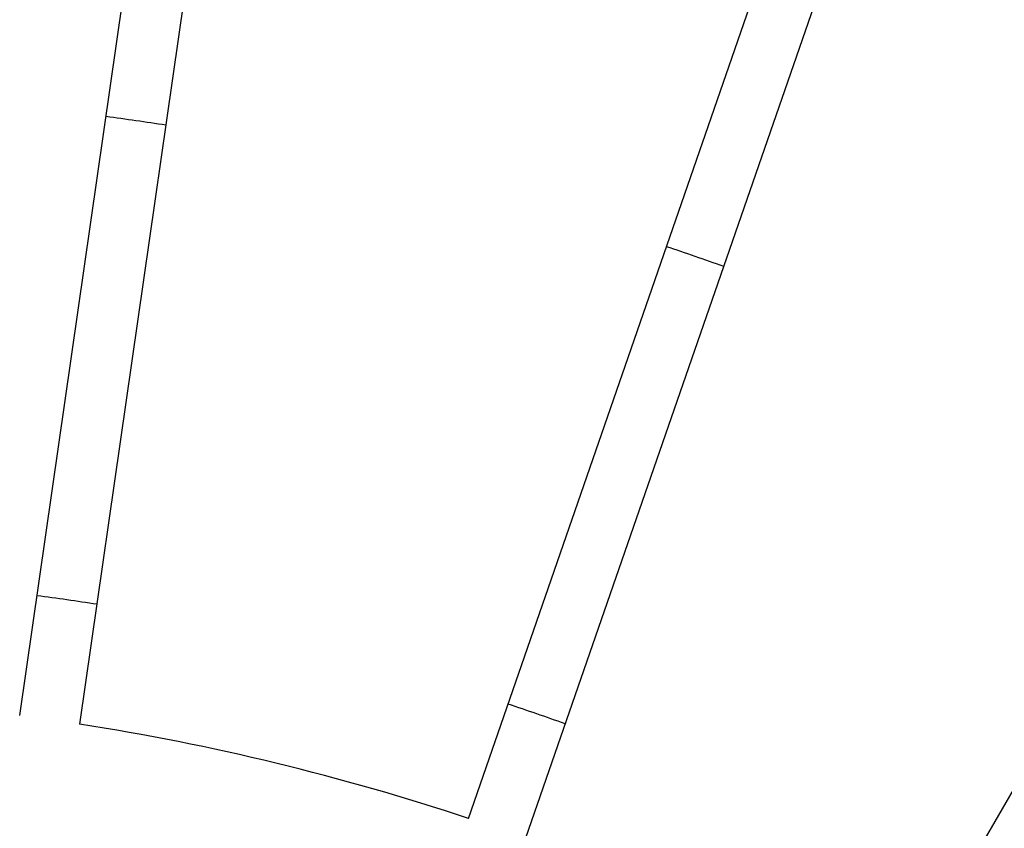
# Model space of a CAD drawing. Extents: x 0 to 420, y 0 to 297.
# Drawn here: x 82 to 85, y 228 to 230 of the extents above; entities that cross this region are included whole.
import ezdxf

# ---------------------------------------------------------------- set-up
doc = ezdxf.new("R2010")
doc.units = 0
doc.linetypes.add('DOT', pattern=[1, 0, -1])
doc.layers.get('0').update_dxf_attribs({"linetype": 'CONTINUOUS'})
doc.layers.add('VISIBLE_ISO_', color=7, linetype='CONTINUOUS')

msp = doc.modelspace()

# ---------------------------------------------------------------- linework, layer by layer
at = {"color": 4, "linetype": 'DOT'}
msp.add_circle((81.4672, 221.9073), 46.6667, dxfattribs=at)
at = {"layer": 'VISIBLE_ISO_'}
for p, q in [((84.7291, 227.7215), (93.8154, 243.453)), ((82.3346, 228.5173), (83.6055, 237.3458)), ((83.7512, 237.1881), (82.4995, 228.4936)), ((86.6461, 236.6076), (83.7273, 228.1792)), ((83.5698, 228.2337), (86.4443, 236.5343))]:
    msp.add_line(p, q, dxfattribs=at)
for radius, start, end in [(8.3333, 81.2353, 82.38123), (8.3333, 70.32621, 71.47214), (7, 81.12616, 82.49037), (7, 70.21707, 71.58128), (6.6667, 71.61539, 81.09205)]:
    msp.add_arc((81.4672, 221.9073), radius, start, end, dxfattribs=at)

doc.saveas('drawing.dxf')
